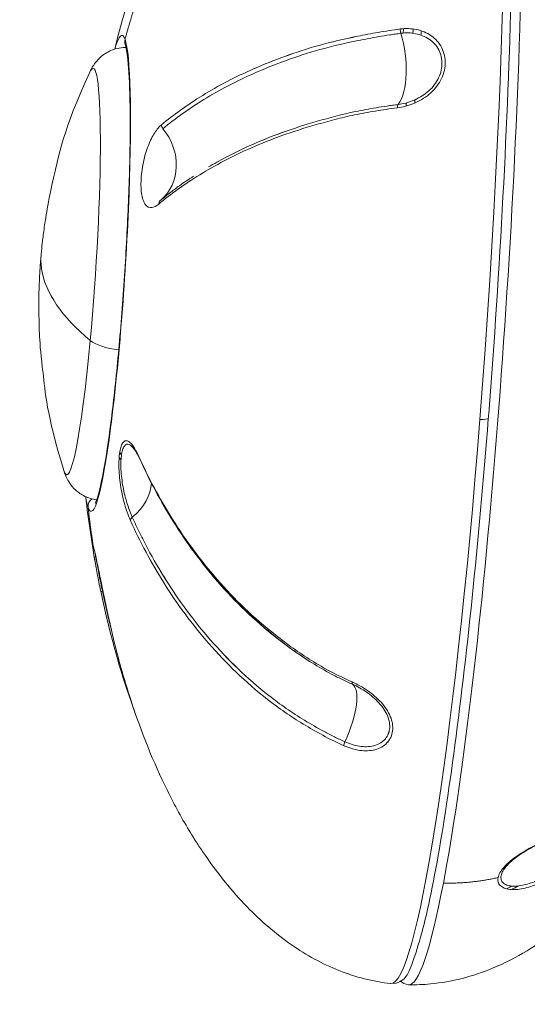
# Model space of a CAD drawing. Units: millimetres. Extents: x -1266 to 2110, y -2635 to 1910.
# Drawn here: x -228 to -199, y 54 to 108 of the extents above; entities that cross this region are included whole.
import ezdxf

# ---------------------------------------------------------------- set-up
doc = ezdxf.new("R2010")
doc.units = ezdxf.units.MM
doc.linetypes.add('HIDDEN', pattern=[0.375, 0.25, -0.125])
doc.layers.add('HAGS-DIM', color=7, linetype='HIDDEN')
doc.layers.add('HAGS-PLAN', color=2, linetype='Continuous')
doc.styles.add('HAGS-DIM', font='txt.shx', dxfattribs={"height": 200})
doc.dimstyles.new('HAGS-DIM2', dxfattribs={"dimtxt": 200, "dimasz": 250, "dimexe": 200, "dimexo": 500, "dimgap": 50, "dimtad": 0, "dimdec": 1, "dimlfac": 0.001, "dimzin": 0, "dimdsep": 46, "dimtxsty": 'HAGS-DIM', "dimblk1": 'CLOSED', "dimblk2": 'CLOSED', "dimsah": 1, "dimcen": 2.5, "dimse1": 1, "dimse2": 1, "dimclrd": 2, "dimclre": 2, "dimclrt": 7, "dimadec": 0, "dimazin": 0, "dimtfac": 1, "dimtdec": 4, "dimtix": 1, "dimtmove": 0, "dimatfit": 3, "dimldrblk": 'CLOSED', "dimfxl": 1, "dimtolj": 1, "dimtzin": 0, "dimarcsym": 0})

# ---------------------------------------------------------------- blocks, each defined once
blk = doc.blocks.new('_CLOSED')
at = {"color": 0, "linetype": 'ByBlock'}
for p, q in [((-1, 0.16667), (0, 0)), ((-1, 0.16667), (-1, -0.16667)), ((0, 0), (-1, -0.16667)), ((0, 0), (-1, 0))]:
    blk.add_line(p, q, dxfattribs=at)
blk = doc.blocks.new('*D1')
at = {"layer": 'Defpoints', "color": 0, "transparency": 16777216}
for p in [(232.17, 94.278), (-223.119, 82.05), (232.17, -1554.29)]:
    blk.add_point(p, dxfattribs=at)
at = {"layer": 'HAGS-DIM', "color": 2, "lineweight": -2, "transparency": 16777216}
for p, q in [((-473.119, -1554.29), (-723.119, -1554.29)), ((-223.119, -1554.29), (232.17, -1554.29)), ((482.17, -1554.29), (732.17, -1554.29))]:
    blk.add_line(p, q, dxfattribs=at)
at = {"layer": 'HAGS-DIM', "color": 2, "lineweight": -2, "transparency": 16777216, "xscale": 250, "yscale": 250, "zscale": 250}
blk.add_blockref('_CLOSED', (-223.119, -1554.29), dxfattribs=at)
at = {"layer": 'HAGS-DIM', "color": 2, "lineweight": -2, "transparency": 16777216, "xscale": 250, "yscale": 250, "zscale": 250, "rotation": 180}
blk.add_blockref('_CLOSED', (232.17, -1554.29), dxfattribs=at)
at = {"layer": 'HAGS-DIM', "color": 7, "transparency": 16777216, "insert": (965.503, -1554.29), "char_height": 200, "attachment_point": 5, "style": 'HAGS-DIM'}
blk.add_mtext('\\A1;0.4', dxfattribs=at)

msp = doc.modelspace()

# ---------------------------------------------------------------- linework, layer by layer
at = {"layer": 'HAGS-PLAN', "color": 2, "linetype": 'Continuous', "lineweight": 0}
for centre, major_axis, ratio, start_param, end_param in [((-204.544, 93.003), (-2.474, -38.108), 0.076992, 1.393822, 2.964618), ((-204.544, 93.003), (-2.474, -38.108), 0.076992, 1.393822, 2.964618), ((-203.557, 92.939), (-2.474, -38.108), 0.076992, 0.555242, 2.126038), ((-203.557, 92.939), (-2.474, -38.108), 0.076992, 0.555242, 2.126038), ((-222.725, 94.183), (0.855, 13.166), 0.076992, 6.106211, 6.630489), ((-222.725, 94.183), (0.855, 13.166), 0.076992, 6.106211, 6.630489), ((-207.467, 106.178), (-0.387, 2.975), 0.41798, 3.557618, 5.103007), ((-207.467, 106.178), (-0.387, 2.975), 0.41798, 3.557618, 5.103007), ((-206.364, 107.589), (0.038, -0.298), 0.417123, 4.276728, 5.104058), ((-204.544, 93.003), (-2.474, -38.108), 0.076992, 4.320953, 4.32787), ((-204.544, 93.003), (-2.474, -38.108), 0.076992, 4.320953, 4.32787), ((-204.05, 92.971), (-2.442, -37.609), 0.076992, 4.314965, 4.321788), ((-204.05, 92.971), (-2.442, -37.609), 0.076992, 4.314965, 4.321788), ((-203.557, 92.939), (-2.474, -38.108), 0.076992, 4.322512, 4.329209), ((-203.557, 92.939), (-2.474, -38.108), 0.076992, 4.322512, 4.329209), ((-222.725, 94.183), (0.855, 13.166), 0.076992, 2.964618, 6.106211), ((-222.725, 94.183), (0.855, 13.166), 0.076992, 2.964618, 6.106211), ((-221.223, 107.008), (0.471, 0.168), 0.981459, 2.537874, 3.141593), ((-221.223, 107.008), (0.471, 0.168), 0.981459, 2.537874, 3.141593), ((-222.46, 94.166), (-0.812, -12.509), 0.076992, 3.142519, 3.146083), ((-224.199, 94.279), (-0.73, -11.24), 0.076992, 1.229835, 3.341422), ((-224.199, 94.279), (-0.73, -11.24), 0.076992, 1.229835, 3.341422), ((-206.525, 103.257), (0.039, -0.297), 0.415922, 3.557159, 4.384489), ((-204.05, 92.971), (-2.442, -37.609), 0.076992, 4.430421, 4.435402), ((-204.05, 92.971), (-2.442, -37.609), 0.076992, 4.430421, 4.435402), ((-203.557, 92.939), (-2.474, -38.108), 0.076992, 4.428778, 4.433797), ((-203.557, 92.939), (-2.474, -38.108), 0.076992, 4.428778, 4.433797), ((-219.403, 102.35), (-0.192, 0.23), 0.880707, 0.740383, 1.557715), ((-221.664, 100.523), (1.924, -2.302), 0.880702, 0.006337, 1.556251), ((-219.565, 97.976), (-0.192, 0.23), 0.880328, 6.275042, 7.092374), ((-195.207, 92.373), (31.13, -2.877), 0.333401, 3.141593, 3.221083), ((-195.207, 92.373), (31.13, -2.877), 0.333401, 3.141593, 3.221083), ((-195.215, 92.421), (31.13, -2.877), 0.333401, 3.225614, 3.594355), ((-195.215, 92.421), (31.13, -2.877), 0.333401, 3.225614, 3.594355), ((-224.199, 94.279), (-0.73, -11.24), 0.076992, 6.083356, 7.51302), ((-224.199, 94.279), (-0.73, -11.24), 0.076992, 6.083356, 7.51302), ((-221.81, 90.593), (1.992, -0.184), 0.333401, 3.594355, 4.621099), ((-221.81, 90.593), (1.992, -0.184), 0.333401, 3.594355, 4.621099), ((-204.544, 93.003), (-2.474, -38.108), 0.076992, 6.279529, 7.677007), ((-204.544, 93.003), (-2.474, -38.108), 0.076992, 6.279529, 7.677007), ((-202.127, 86.197), (0.498, -0.039), 0.175529, 4.799402, 6.283185), ((-202.127, 86.197), (0.498, -0.039), 0.175529, 4.799402, 6.283185), ((-223.119, 82.05), (2.734, 1.235), 0.711897, 0.35759, 0.367453), ((-223.119, 82.05), (2.734, 1.235), 0.711897, 0.35759, 0.367453), ((-223.119, 82.05), (2.734, 1.235), 0.711897, 5.086231, 5.95072), ((-223.119, 82.05), (2.734, 1.235), 0.711897, 5.086231, 5.95072), ((-222.725, 94.183), (0.855, 13.166), 0.076992, 2.794289, 2.964618), ((-222.725, 94.183), (0.855, 13.166), 0.076992, 2.794289, 2.964618), ((-223.249, 81.295), (0.471, 0.168), 0.981459, 1.814879, 2.918596), ((-223.249, 81.295), (0.471, 0.168), 0.981459, 1.814879, 2.918596), ((-222.46, 94.166), (-0.812, -12.509), 0.076992, 6.278695, 6.282259), ((-221.12, 80.552), (-0.273, -0.124), 0.712098, 5.085488, 5.902821), ((-222.753, 76.661), (0.294, 0.061), 0.189378, 3.13276, 3.950093), ((-224.893, 75.757), (2.938, 0.606), 0.189912, 0.794165, 0.80861), ((-224.893, 75.757), (2.938, 0.606), 0.189912, 0.794165, 0.80861), ((-210.416, 68.743), (1.236, 2.734), 0.327396, 4.687774, 6.233162), ((-210.416, 68.743), (1.236, 2.734), 0.327396, 4.687774, 6.233162), ((-209.009, 71.724), (-0.124, -0.273), 0.325059, 5.405875, 6.233205), ((-204.05, 92.971), (-2.442, -37.609), 0.076992, 5.350256, 5.350261), ((-204.05, 92.971), (-2.442, -37.609), 0.076992, 5.350256, 5.350261), ((-209.465, 68.224), (-0.123, -0.274), 0.327337, 4.686916, 5.514246), ((-209.465, 68.224), (-0.123, -0.274), 0.327337, 4.686916, 5.514246), ((-204.05, 92.971), (-2.442, -37.609), 0.076992, 5.440453, 5.440455), ((-204.05, 92.971), (-2.442, -37.609), 0.076992, 5.440453, 5.440455), ((-204.544, 93.003), (-2.474, -38.108), 0.076992, 5.433086, 5.433094), ((-204.544, 93.003), (-2.474, -38.108), 0.076992, 5.433086, 5.433094), ((-203.557, 92.939), (-2.474, -38.108), 0.076992, 6.282511, 6.838427), ((-203.557, 92.939), (-2.474, -38.108), 0.076992, 6.282511, 6.838427)]:
    msp.add_ellipse(centre, major_axis=major_axis, ratio=ratio, start_param=start_param, end_param=end_param, dxfattribs=at)
for points, knots in [([(-222.271, 106.585), (-221.722, 108.789), (-221.056, 110.968), (-219.458, 115.225), (-218.521, 117.313), (-216.442, 121.08), (-215.326, 122.792), (-212.958, 125.702), (-211.737, 126.953), (-209.256, 128.894), (-208.02, 129.653), (-205.614, 130.648), (-204.449, 130.955), (-202.879, 131.103), (-202.479, 131.118), (-202.08, 131.111)], [0.321376, 0.321376, 0.321376, 0.321376, 7.139918, 7.139918, 13.984624, 13.984624, 20.094888, 20.094888, 25.316057, 25.316057, 29.648741, 29.648741, 33.250034, 33.250034, 34.471401, 34.471401, 34.471401, 34.471401]), ([(-202.067, 131.111), (-201.75, 131.087), (-201.537, 130.874), (-200.947, 129.971), (-200.77, 128.76), (-200.419, 124.978), (-200.314, 122.557), (-200.239, 116.808), (-200.267, 113.497), (-200.452, 106.297), (-200.608, 102.412), (-201.031, 94.454), (-201.298, 90.383), (-201.615, 86.335), (-201.622, 86.246), (-201.629, 86.158)], [0.005673, 0.005673, 0.005673, 0.005673, 0.107246, 0.107246, 0.456665, 0.456665, 0.783309, 0.783309, 1.104697, 1.104697, 1.425248, 1.425248, 1.745591, 1.745591, 1.75277, 1.75277, 1.75277, 1.75277]), ([(-201.072, 131.046), (-200.098, 130.936), (-199.133, 130.688), (-197.298, 129.959), (-196.416, 129.472), (-194.715, 128.29), (-193.894, 127.575), (-192.296, 125.927), (-191.529, 124.97), (-190.042, 122.818), (-189.338, 121.6), (-187.994, 118.905), (-187.375, 117.409), (-186.23, 114.148), (-185.728, 112.369), (-184.856, 108.553), (-184.509, 106.505), (-184.236, 104.23), (-184.211, 104.013), (-184.187, 103.795)], [0, 0, 0, 0, 2.997846, 2.997846, 6.028954, 6.028954, 9.304814, 9.304814, 12.990469, 12.990469, 17.214826, 17.214826, 22.071913, 22.071913, 27.612797, 27.612797, 33.832841, 33.832841, 34.490819, 34.490819, 34.490819, 34.490819]), ([(-219.682, 102.406), (-219.348, 102.684), (-218.994, 102.957), (-218.239, 103.498), (-217.838, 103.765), (-216.562, 104.552), (-215.621, 105.045), (-214.035, 105.738), (-213.476, 105.963), (-212.288, 106.397), (-211.656, 106.605), (-210.309, 106.982), (-209.604, 107.145), (-208.487, 107.371), (-208.104, 107.444), (-207.316, 107.582), (-206.911, 107.647), (-206.493, 107.7)], [0, 0, 0, 0, 0.00274936, 0.00274936, 0.00549872, 0.00549872, 0.01099743, 0.01099743, 0.01374679, 0.01374679, 0.01649615, 0.01649615, 0.01924551, 0.01924551, 0.02062019, 0.02062019, 0.02199487, 0.02199487, 0.02199487, 0.02199487]), ([(-206.464, 107.461), (-206.567, 107.448), (-206.672, 107.434), (-206.877, 107.405), (-206.979, 107.389), (-207.283, 107.343), (-207.482, 107.31), (-208.071, 107.208), (-208.453, 107.135), (-209.566, 106.909), (-210.268, 106.745), (-211.61, 106.368), (-212.239, 106.161), (-213.424, 105.73), (-213.981, 105.506), (-215.561, 104.815), (-216.499, 104.322), (-217.771, 103.539), (-218.17, 103.272), (-218.923, 102.733), (-219.276, 102.461), (-219.609, 102.183)], [-0.00000006, -0.00000006, -0.00000006, -0.00000006, 0.0003417, 0.0003417, 0.00068346, 0.00068346, 0.00136698, 0.00136698, 0.00273403, 0.00273403, 0.00546812, 0.00546812, 0.0082022, 0.0082022, 0.01093629, 0.01093629, 0.01640447, 0.01640447, 0.01913855, 0.01913855, 0.02187264, 0.02187264, 0.02187264, 0.02187264]), ([(-206.493, 107.7), (-206.19, 107.739), (-205.892, 107.731), (-205.307, 107.611), (-205.031, 107.499), (-204.665, 107.242), (-204.555, 107.144), (-204.361, 106.924), (-204.275, 106.799), (-204.139, 106.531), (-204.088, 106.389), (-204.022, 106.09), (-204.007, 105.933), (-204.018, 105.62), (-204.042, 105.461), (-204.129, 105.15), (-204.19, 105), (-204.346, 104.709), (-204.441, 104.57), (-204.653, 104.315), (-204.773, 104.195), (-205.157, 103.874), (-205.448, 103.705), (-206.043, 103.458), (-206.351, 103.377), (-206.654, 103.338)], [0, 0, 0, 0, 0.000994113, 0.000994113, 0.001988227, 0.001988227, 0.002485283, 0.002485283, 0.00298234, 0.00298234, 0.003479397, 0.003479397, 0.003976454, 0.003976454, 0.00447351, 0.00447351, 0.004970567, 0.004970567, 0.005467624, 0.005467624, 0.00596468, 0.00596468, 0.006958794, 0.006958794, 0.007952907, 0.007952907, 0.007952907, 0.007952907]), ([(-206.61, 103.523), (-206.334, 103.559), (-206.053, 103.632), (-205.51, 103.854), (-205.244, 104.005), (-204.892, 104.296), (-204.782, 104.405), (-204.586, 104.637), (-204.499, 104.763), (-204.355, 105.03), (-204.299, 105.167), (-204.219, 105.451), (-204.196, 105.597), (-204.186, 105.882), (-204.2, 106.026), (-204.261, 106.298), (-204.308, 106.427), (-204.434, 106.67), (-204.513, 106.782), (-204.693, 106.98), (-204.794, 107.067), (-205.13, 107.294), (-205.383, 107.39), (-205.916, 107.491), (-206.188, 107.496), (-206.464, 107.461)], [0, 0, 0, 0, 0.000918344, 0.000918344, 0.001836689, 0.001836689, 0.002295861, 0.002295861, 0.002755033, 0.002755033, 0.003214205, 0.003214205, 0.003673377, 0.003673377, 0.004132549, 0.004132549, 0.004591722, 0.004591722, 0.005050894, 0.005050894, 0.005510066, 0.005510066, 0.00642841, 0.00642841, 0.007346754, 0.007346754, 0.007346754, 0.007346754]), ([(-223.361, 81.462), (-223.361, 81.462), (-223.361, 81.463), (-223.348, 81.483), (-223.298, 81.582), (-223.156, 82.001), (-223.047, 82.441), (-222.804, 83.686), (-222.668, 84.546), (-222.398, 86.573), (-222.265, 87.747), (-222.017, 90.279), (-221.902, 91.638), (-221.705, 94.397), (-221.622, 95.797), (-221.497, 98.496), (-221.454, 99.794), (-221.413, 102.151), (-221.415, 103.211), (-221.462, 104.977), (-221.507, 105.688), (-221.608, 106.508), (-221.66, 106.745), (-221.694, 106.841)], [3.258036, 3.258036, 3.258036, 3.258036, 3.272692, 3.272692, 3.416289, 3.416289, 3.678107, 3.678107, 3.987163, 3.987163, 4.304069, 4.304069, 4.62269, 4.62269, 4.941738, 4.941738, 5.26067, 5.26067, 5.578753, 5.578753, 5.893409, 5.893409, 6.101212, 6.101212, 6.101212, 6.101212]), ([(-221.694, 106.841), (-221.7, 106.857), (-221.705, 106.869), (-221.71, 106.879), (-221.711, 106.881), (-221.711, 106.881)], [6.10121157, 6.10121157, 6.10121157, 6.10121157, 6.13647168, 6.13647168, 6.15674344, 6.15674344, 6.15674344, 6.15674344]), ([(-214.558, 105.51), (-214.03, 105.74), (-213.474, 105.964), (-212.288, 106.397), (-211.656, 106.605), (-210.311, 106.982), (-209.609, 107.144), (-208.866, 107.294)], [0.011007633, 0.011007633, 0.011007633, 0.011007633, 0.013746793, 0.013746793, 0.016496151, 0.016496151, 0.019236514, 0.019236514, 0.019236514, 0.019236514]), ([(-223.655, 105.307), (-223.625, 105.374), (-223.59, 105.444), (-223.504, 105.598), (-223.454, 105.682), (-223.316, 105.871), (-223.23, 105.978), (-222.978, 106.216), (-222.81, 106.351), (-222.364, 106.567), (-222.103, 106.649), (-221.761, 106.674), (-221.707, 106.675), (-221.652, 106.675)], [6.0883552, 6.0883552, 6.0883552, 6.0883552, 6.1274229, 6.1274229, 6.1664907, 6.1664907, 6.2055584, 6.2055584, 6.2446262, 6.2446262, 6.2775608, 6.2775608, 6.2836939, 6.2836939, 6.2836939, 6.2836939]), ([(-210.939, 106.556), (-211.61, 106.368), (-212.239, 106.161), (-213.424, 105.73), (-213.981, 105.506), (-215.561, 104.815), (-216.499, 104.322), (-217.771, 103.539), (-218.17, 103.272), (-218.547, 103.003)], [0.00546812, 0.00546812, 0.00546812, 0.00546812, 0.0082022, 0.0082022, 0.01093629, 0.01093629, 0.01640447, 0.01640447, 0.01913855, 0.01913855, 0.01913855, 0.01913855]), ([(-226.337, 95.25), (-226.321, 95.43), (-226.301, 95.624), (-226.252, 96.065), (-226.222, 96.312), (-226.139, 96.916), (-226.087, 97.271), (-225.916, 98.24), (-225.809, 98.833), (-225.318, 100.824), (-225.177, 101.973), (-223.655, 105.307)], [5.05835, 5.05835, 5.05835, 5.05835, 5.264351, 5.264351, 5.470352, 5.470352, 5.676353, 5.676353, 5.882354, 5.882354, 6.088355, 6.088355, 6.088355, 6.088355]), ([(-211.081, 102.594), (-211.081, 102.594), (-211.081, 102.594), (-210.41, 102.788), (-209.707, 102.974), (-208.595, 103.211), (-208.214, 103.283), (-207.626, 103.379), (-207.427, 103.409), (-207.124, 103.453), (-207.022, 103.467), (-206.818, 103.495), (-206.713, 103.509), (-206.61, 103.523)], [0.016417726, 0.016417726, 0.016417726, 0.016417726, 0.016418735, 0.016418735, 0.019155201, 0.019155201, 0.020523434, 0.020523434, 0.021207551, 0.021207551, 0.021549609, 0.021549609, 0.021891667, 0.021891667, 0.021891667, 0.021891667]), ([(-206.654, 103.338), (-207.072, 103.283), (-207.476, 103.226), (-208.262, 103.098), (-208.644, 103.027), (-209.389, 102.869), (-209.751, 102.782), (-210.459, 102.599), (-210.804, 102.505), (-211.813, 102.214), (-212.442, 102.014), (-213.63, 101.59), (-214.19, 101.366), (-215.251, 100.896), (-215.752, 100.651), (-216.705, 100.15), (-217.155, 99.894), (-218.004, 99.373), (-218.403, 99.108), (-219.157, 98.567), (-219.511, 98.291), (-219.845, 98.012)], [0, 0, 0, 0, 0.00136951, 0.00136951, 0.00273901, 0.00273901, 0.00410852, 0.00410852, 0.00547802, 0.00547802, 0.00821703, 0.00821703, 0.01095604, 0.01095604, 0.01369506, 0.01369506, 0.01643407, 0.01643407, 0.01917308, 0.01917308, 0.02191209, 0.02191209, 0.02191209, 0.02191209]), ([(-206.654, 103.338), (-207.072, 103.283), (-207.476, 103.226), (-208.262, 103.098), (-208.644, 103.027), (-209.389, 102.869), (-209.751, 102.782), (-210.459, 102.599), (-210.804, 102.505), (-211.813, 102.214), (-212.442, 102.014), (-213.63, 101.59), (-214.19, 101.366), (-215.251, 100.896), (-215.752, 100.651), (-216.705, 100.15), (-217.155, 99.894), (-218.004, 99.373), (-218.403, 99.108), (-219.157, 98.567), (-219.511, 98.291), (-219.845, 98.012)], [0, 0, 0, 0, 0.00136951, 0.00136951, 0.00273901, 0.00273901, 0.00410852, 0.00410852, 0.00547802, 0.00547802, 0.00821703, 0.00821703, 0.01095604, 0.01095604, 0.01369506, 0.01369506, 0.01643407, 0.01643407, 0.01917308, 0.01917308, 0.02191209, 0.02191209, 0.02191209, 0.02191209]), ([(-216.151, 100.59), (-215.677, 100.84), (-215.177, 101.084), (-214.121, 101.552), (-213.563, 101.777), (-212.378, 102.2), (-211.751, 102.401), (-210.41, 102.788), (-209.707, 102.974), (-208.966, 103.132)], [0.00820934, 0.00820934, 0.00820934, 0.00820934, 0.0109458, 0.0109458, 0.01368227, 0.01368227, 0.01641874, 0.01641874, 0.0191552, 0.0191552, 0.0191552, 0.0191552]), ([(-219.845, 98.012), (-219.974, 97.904), (-220.097, 97.839), (-220.272, 97.813), (-220.33, 97.817), (-220.437, 97.853), (-220.488, 97.885), (-220.583, 97.983), (-220.626, 98.048), (-220.701, 98.211), (-220.734, 98.31), (-220.785, 98.541), (-220.803, 98.671), (-220.824, 98.96), (-220.826, 99.119), (-220.814, 99.449), (-220.8, 99.624), (-220.756, 99.972), (-220.727, 100.148), (-220.619, 100.661), (-220.523, 100.981), (-220.361, 101.396), (-220.303, 101.525), (-220.185, 101.758), (-220.125, 101.863), (-220.002, 102.053), (-219.938, 102.139), (-219.811, 102.288), (-219.747, 102.352), (-219.682, 102.406)], [0, 0, 0, 0, 0.00104766, 0.00104766, 0.00157149, 0.00157149, 0.00209532, 0.00209532, 0.00261915, 0.00261915, 0.003142979, 0.003142979, 0.003666809, 0.003666809, 0.004190639, 0.004190639, 0.004714469, 0.004714469, 0.005238299, 0.005238299, 0.006285959, 0.006285959, 0.006809789, 0.006809789, 0.007333619, 0.007333619, 0.007857449, 0.007857449, 0.008381278, 0.008381278, 0.008381278, 0.008381278]), ([(-217.095, 100.066), (-216.793, 100.243), (-216.478, 100.418), (-215.677, 100.84), (-215.177, 101.084), (-214.122, 101.552), (-213.567, 101.775), (-212.976, 101.986)], [0.006325034, 0.006325034, 0.006325034, 0.006325034, 0.008209338, 0.008209338, 0.010945804, 0.010945804, 0.013673156, 0.013673156, 0.013673156, 0.013673156]), ([(-219.756, 98.207), (-219.59, 98.346), (-219.418, 98.485), (-219.065, 98.759), (-218.883, 98.896), (-218.446, 99.209), (-218.188, 99.385), (-217.919, 99.559)], [-0.00000006, -0.00000006, -0.00000006, -0.00000006, 0.001368173, 0.001368173, 0.002736406, 0.002736406, 0.004547881, 0.004547881, 0.004547881, 0.004547881]), ([(-219.756, 98.207), (-219.59, 98.346), (-219.418, 98.485), (-219.065, 98.759), (-218.883, 98.896), (-218.695, 99.031)], [-0.00000006, -0.00000006, -0.00000006, -0.00000006, 0.001368173, 0.001368173, 0.002736406, 0.002736406, 0.002736406, 0.002736406]), ([(-225.086, 83.274), (-226.066, 86.46), (-226.112, 87.657), (-226.461, 90.509), (-226.447, 91.184), (-226.472, 92.4), (-226.466, 92.799), (-226.45, 93.496), (-226.438, 93.781), (-226.41, 94.328), (-226.393, 94.585), (-226.361, 94.986), (-226.35, 95.114), (-226.337, 95.25)], [3.346421, 3.346421, 3.346421, 3.346421, 3.533854, 3.533854, 3.87624, 3.87624, 4.218625, 4.218625, 4.561011, 4.561011, 4.903396, 4.903396, 5.05835, 5.05835, 5.05835, 5.05835]), ([(-201.629, 86.158), (-201.9, 82.719), (-202.202, 79.368), (-202.847, 73.102), (-203.19, 70.186), (-203.888, 65.01), (-204.245, 62.752), (-204.946, 59.058), (-205.288, 57.627), (-205.959, 55.651), (-206.145, 54.846), (-207.016, 54.895)], [1.75277, 1.75277, 1.75277, 1.75277, 2.0314, 2.0314, 2.310029, 2.310029, 2.588659, 2.588659, 2.867288, 2.867288, 3.145918, 3.145918, 3.145918, 3.145918]), ([(-221.407, 80.51), (-221.509, 80.736), (-221.604, 80.991), (-221.733, 81.421), (-221.774, 81.574), (-221.848, 81.888), (-221.882, 82.051), (-221.942, 82.389), (-221.968, 82.564), (-222.009, 82.912), (-222.024, 83.089), (-222.042, 83.435), (-222.045, 83.602), (-222.037, 83.921), (-222.026, 84.072), (-221.991, 84.339), (-221.967, 84.459), (-221.909, 84.657), (-221.874, 84.737), (-221.757, 84.914), (-221.663, 84.947), (-221.514, 84.894), (-221.463, 84.859), (-221.36, 84.762), (-221.308, 84.7), (-221.204, 84.553), (-221.151, 84.468), (-221.047, 84.278), (-220.995, 84.173), (-220.944, 84.06)], [0, 0, 0, 0, 0.00104766, 0.00104766, 0.00157149, 0.00157149, 0.00209532, 0.00209532, 0.00261915, 0.00261915, 0.003142979, 0.003142979, 0.003666809, 0.003666809, 0.004190639, 0.004190639, 0.004714469, 0.004714469, 0.005238299, 0.005238299, 0.006285959, 0.006285959, 0.006809789, 0.006809789, 0.007333619, 0.007333619, 0.007857449, 0.007857449, 0.008381278, 0.008381278, 0.008381278, 0.008381278]), ([(-220.883, 83.901), (-220.978, 84.111), (-221.077, 84.292), (-221.226, 84.502), (-221.276, 84.562), (-221.375, 84.658), (-221.425, 84.694), (-221.57, 84.755), (-221.662, 84.734), (-221.776, 84.579), (-221.81, 84.508), (-221.867, 84.328), (-221.89, 84.217), (-221.922, 83.97), (-221.931, 83.829), (-221.936, 83.533), (-221.931, 83.378), (-221.899, 82.896), (-221.853, 82.565), (-221.761, 82.101), (-221.726, 81.952), (-221.652, 81.665), (-221.612, 81.525), (-221.487, 81.132), (-221.397, 80.898), (-221.302, 80.689)], [0, 0, 0, 0, 0.000980475, 0.000980475, 0.001470713, 0.001470713, 0.001960951, 0.001960951, 0.002941426, 0.002941426, 0.003431664, 0.003431664, 0.003921901, 0.003921901, 0.004412139, 0.004412139, 0.004902377, 0.004902377, 0.005882852, 0.005882852, 0.00637309, 0.00637309, 0.006863327, 0.006863327, 0.007843803, 0.007843803, 0.007843803, 0.007843803]), ([(-221.103, 84.379), (-221.105, 84.382), (-221.108, 84.385), (-221.181, 84.465), (-221.252, 84.539), (-221.324, 84.609)], [0.55855641, 0.55855641, 0.55855641, 0.55855641, 0.56138381, 0.56138381, 0.62804381, 0.62804381, 0.62804381, 0.62804381]), ([(-222.03, 83.983), (-222.02, 83.971), (-222.01, 83.959), (-221.975, 83.92), (-221.951, 83.892), (-221.927, 83.864)], [0.0053919598, 0.0053919598, 0.0053919598, 0.0053919598, 0.005498717, 0.005498717, 0.0057478131, 0.0057478131, 0.0057478131, 0.0057478131]), ([(-221.898, 84.15), (-221.902, 84.155), (-221.906, 84.16), (-221.941, 84.2), (-221.97, 84.234), (-222, 84.269)], [0.0163605853, 0.0163605853, 0.0163605853, 0.0163605853, 0.0164044655, 0.0164044655, 0.0167148923, 0.0167148923, 0.0167148923, 0.0167148923]), ([(-220.944, 84.06), (-220.678, 83.472), (-220.391, 82.887), (-219.771, 81.726), (-219.437, 81.15), (-218.357, 79.435), (-217.544, 78.319), (-216.139, 76.703), (-215.64, 76.176), (-214.566, 75.15), (-213.99, 74.649), (-212.75, 73.671), (-212.096, 73.199), (-211.048, 72.548), (-210.688, 72.341), (-209.941, 71.947), (-209.556, 71.76), (-209.156, 71.58)], [0, 0, 0, 0, 0.00274936, 0.00274936, 0.00549872, 0.00549872, 0.01099743, 0.01099743, 0.01374679, 0.01374679, 0.01649615, 0.01649615, 0.01924551, 0.01924551, 0.02062019, 0.02062019, 0.02199487, 0.02199487, 0.02199487, 0.02199487]), ([(-209.137, 71.453), (-209.235, 71.497), (-209.335, 71.543), (-209.531, 71.635), (-209.628, 71.681), (-209.917, 71.822), (-210.106, 71.918), (-210.664, 72.213), (-211.024, 72.42), (-212.068, 73.069), (-212.718, 73.54), (-213.954, 74.515), (-214.528, 75.015), (-215.598, 76.039), (-216.096, 76.565), (-217.494, 78.176), (-218.305, 79.29), (-219.381, 81), (-219.714, 81.574), (-220.333, 82.732), (-220.618, 83.315), (-220.883, 83.901)], [-0.00000006, -0.00000006, -0.00000006, -0.00000006, 0.0003417, 0.0003417, 0.00068346, 0.00068346, 0.00136698, 0.00136698, 0.00273403, 0.00273403, 0.00546812, 0.00546812, 0.0082022, 0.0082022, 0.01093629, 0.01093629, 0.01640447, 0.01640447, 0.01913855, 0.01913855, 0.02187264, 0.02187264, 0.02187264, 0.02187264]), ([(-223.277, 81.658), (-223.511, 81.687), (-223.733, 81.758), (-224.128, 81.947), (-224.291, 82.068), (-224.576, 82.326), (-224.68, 82.46), (-224.841, 82.697), (-224.896, 82.801), (-224.984, 82.987), (-225.016, 83.069), (-225.059, 83.19), (-225.073, 83.233), (-225.086, 83.274)], [3.1510827, 3.1510827, 3.1510827, 3.1510827, 3.1776269, 3.1776269, 3.2076202, 3.2076202, 3.2452933, 3.2452933, 3.2843611, 3.2843611, 3.3234288, 3.3234288, 3.3464214, 3.3464214, 3.3464214, 3.3464214]), ([(-221.302, 80.689), (-221.17, 80.397), (-221.032, 80.105), (-220.746, 79.524), (-220.597, 79.235), (-220.134, 78.369), (-219.802, 77.794), (-219.086, 76.656), (-218.702, 76.09), (-217.88, 74.978), (-217.442, 74.432), (-216.508, 73.363), (-216.011, 72.839), (-215.478, 72.326)], [-0.00000006, -0.00000006, -0.00000006, -0.00000006, 0.00136817, 0.00136817, 0.00273641, 0.00273641, 0.00547287, 0.00547287, 0.00820934, 0.00820934, 0.0109458, 0.0109458, 0.01367316, 0.01367316, 0.01367316, 0.01367316]), ([(-209.616, 68.055), (-210.014, 68.234), (-210.399, 68.427), (-211.143, 68.828), (-211.503, 69.036), (-212.202, 69.463), (-212.541, 69.682), (-213.199, 70.135), (-213.518, 70.37), (-214.448, 71.096), (-215.021, 71.6), (-216.094, 72.634), (-216.594, 73.161), (-217.534, 74.235), (-217.973, 74.782), (-218.798, 75.897), (-219.184, 76.464), (-219.902, 77.607), (-220.235, 78.183), (-220.854, 79.341), (-221.141, 79.923), (-221.407, 80.51)], [0, 0, 0, 0, 0.00136951, 0.00136951, 0.00273901, 0.00273901, 0.00410852, 0.00410852, 0.00547802, 0.00547802, 0.00821703, 0.00821703, 0.01095604, 0.01095604, 0.01369506, 0.01369506, 0.01643407, 0.01643407, 0.01917308, 0.01917308, 0.02191209, 0.02191209, 0.02191209, 0.02191209]), ([(-209.616, 68.055), (-210.014, 68.234), (-210.399, 68.427), (-211.143, 68.828), (-211.503, 69.036), (-212.202, 69.463), (-212.541, 69.682), (-213.199, 70.135), (-213.518, 70.37), (-214.448, 71.096), (-215.021, 71.6), (-216.094, 72.634), (-216.594, 73.161), (-217.534, 74.235), (-217.973, 74.782), (-218.798, 75.897), (-219.184, 76.464), (-219.902, 77.607), (-220.235, 78.183), (-220.854, 79.341), (-221.141, 79.923), (-221.407, 80.51)], [0, 0, 0, 0, 0.00136951, 0.00136951, 0.00273901, 0.00273901, 0.00410852, 0.00410852, 0.00547802, 0.00547802, 0.00821703, 0.00821703, 0.01095604, 0.01095604, 0.01369506, 0.01369506, 0.01643407, 0.01643407, 0.01917308, 0.01917308, 0.02191209, 0.02191209, 0.02191209, 0.02191209]), ([(-185.753, 79.669), (-186.317, 77.358), (-187.007, 75.074), (-188.643, 70.717), (-189.58, 68.629), (-191.659, 64.862), (-192.775, 63.15), (-195.143, 60.24), (-196.364, 58.989), (-198.844, 57.048), (-200.081, 56.288), (-202.486, 55.293), (-203.652, 54.987), (-205.222, 54.839), (-205.622, 54.823), (-206.021, 54.83)], [0, 0, 0, 0, 7.139995, 7.139995, 13.984696, 13.984696, 20.094951, 20.094951, 25.316111, 25.316111, 29.648784, 29.648784, 33.250071, 33.250071, 34.471401, 34.471401, 34.471401, 34.471401]), ([(-223.047, 76.601), (-223.118, 76.942), (-223.182, 77.268), (-223.27, 77.734), (-223.298, 77.886), (-223.348, 78.17), (-223.371, 78.303), (-223.411, 78.548), (-223.429, 78.66), (-223.456, 78.849), (-223.466, 78.929), (-223.478, 79.046), (-223.48, 79.084), (-223.475, 79.114), (-223.468, 79.106), (-223.456, 79.074)], [0, 0, 0, 0, 0.001049407, 0.001049407, 0.001574111, 0.001574111, 0.002098815, 0.002098815, 0.002623519, 0.002623519, 0.003148222, 0.003148222, 0.003672926, 0.003672926, 0.00419763, 0.00419763, 0.00419763, 0.00419763]), ([(-223.456, 79.074), (-223.445, 79.042), (-223.429, 78.986), (-223.391, 78.834), (-223.368, 78.737), (-223.291, 78.395), (-223.23, 78.104), (-223.131, 77.63), (-223.097, 77.464), (-223.028, 77.129), (-222.994, 76.959), (-222.924, 76.617), (-222.888, 76.443), (-222.818, 76.098), (-222.782, 75.927), (-222.747, 75.757)], [0.00419763, 0.00419763, 0.00419763, 0.00419763, 0.004720586, 0.004720586, 0.005243542, 0.005243542, 0.006289454, 0.006289454, 0.00681241, 0.00681241, 0.007335366, 0.007335366, 0.007858322, 0.007858322, 0.008381278, 0.008381278, 0.008381278, 0.008381278]), ([(-223.358, 78.692), (-223.341, 78.581), (-223.316, 78.439), (-223.264, 78.161), (-223.241, 78.036), (-223.189, 77.77), (-223.161, 77.629), (-223.075, 77.196), (-223.013, 76.894), (-222.948, 76.579)], [0.0051968, 0.0051968, 0.0051968, 0.0051968, 0.005882852, 0.005882852, 0.00637309, 0.00637309, 0.006863327, 0.006863327, 0.007843803, 0.007843803, 0.007843803, 0.007843803]), ([(-219.837, 77.869), (-219.709, 77.654), (-219.578, 77.439), (-219.086, 76.656), (-218.702, 76.09), (-217.88, 74.978), (-217.442, 74.432), (-216.506, 73.361), (-216.008, 72.835), (-214.938, 71.806), (-214.366, 71.304), (-213.132, 70.339), (-212.478, 69.886), (-211.782, 69.46)], [0.00444416, 0.00444416, 0.00444416, 0.00444416, 0.00547287, 0.00547287, 0.00820934, 0.00820934, 0.0109458, 0.0109458, 0.01368227, 0.01368227, 0.01641874, 0.01641874, 0.0191552, 0.0191552, 0.0191552, 0.0191552]), ([(-216.938, 77.629), (-216.277, 76.802), (-215.544, 75.995), (-213.759, 74.333), (-212.696, 73.475), (-211.5, 72.717)], [9.533377, 9.533377, 9.533377, 9.533377, 13.867619, 13.867619, 18.811654, 18.811654, 18.811654, 18.811654]), ([(-221.161, 69.915), (-221.315, 70.334), (-221.463, 70.756), (-222.193, 72.953), (-222.668, 74.769), (-223.047, 76.601)], [14.85486, 14.85486, 14.85486, 14.85486, 16.217675, 16.217675, 21.932073, 21.932073, 21.932073, 21.932073]), ([(-222.948, 76.579), (-222.857, 76.141), (-222.761, 75.701), (-222.588, 74.963), (-222.515, 74.663), (-222.439, 74.363)], [-0.00000006, -0.00000006, -0.00000006, -0.00000006, 0.001368173, 0.001368173, 0.002312932, 0.002312932, 0.002312932, 0.002312932]), ([(-222.747, 75.757), (-222.565, 74.875), (-222.36, 73.999), (-221.903, 72.259), (-221.65, 71.394), (-220.811, 68.826), (-220.152, 67.165), (-218.969, 64.768), (-218.542, 63.985), (-217.943, 63.005), (-217.808, 62.79), (-217.669, 62.577)], [0, 0, 0, 0, 0.00274936, 0.00274936, 0.00549872, 0.00549872, 0.01099743, 0.01099743, 0.01374679, 0.01374679, 0.01452502, 0.01452502, 0.01452502, 0.01452502]), ([(-209.156, 71.58), (-208.867, 71.449), (-208.584, 71.292), (-208.035, 70.913), (-207.778, 70.698), (-207.446, 70.332), (-207.347, 70.207), (-207.175, 69.947), (-207.101, 69.811), (-206.988, 69.538), (-206.949, 69.402), (-206.906, 69.132), (-206.903, 68.998), (-206.935, 68.745), (-206.97, 68.623), (-207.075, 68.4), (-207.145, 68.299), (-207.315, 68.12), (-207.416, 68.043), (-207.638, 67.917), (-207.762, 67.868), (-208.153, 67.766), (-208.443, 67.756), (-209.027, 67.836), (-209.326, 67.925), (-209.616, 68.055)], [0, 0, 0, 0, 0.000994113, 0.000994113, 0.001988227, 0.001988227, 0.002485283, 0.002485283, 0.00298234, 0.00298234, 0.003479397, 0.003479397, 0.003976454, 0.003976454, 0.00447351, 0.00447351, 0.004970567, 0.004970567, 0.005467624, 0.005467624, 0.00596468, 0.00596468, 0.006958794, 0.006958794, 0.007952907, 0.007952907, 0.007952907, 0.007952907]), ([(-209.552, 68.271), (-209.287, 68.152), (-209.015, 68.068), (-208.483, 67.985), (-208.218, 67.987), (-207.861, 68.072), (-207.747, 68.114), (-207.544, 68.223), (-207.451, 68.292), (-207.294, 68.452), (-207.23, 68.543), (-207.134, 68.746), (-207.101, 68.857), (-207.072, 69.088), (-207.075, 69.211), (-207.115, 69.459), (-207.151, 69.583), (-207.256, 69.834), (-207.324, 69.959), (-207.482, 70.197), (-207.573, 70.313), (-207.88, 70.648), (-208.114, 70.845), (-208.615, 71.189), (-208.873, 71.333), (-209.137, 71.453)], [0, 0, 0, 0, 0.000918344, 0.000918344, 0.001836689, 0.001836689, 0.002295861, 0.002295861, 0.002755033, 0.002755033, 0.003214205, 0.003214205, 0.003673377, 0.003673377, 0.004132549, 0.004132549, 0.004591722, 0.004591722, 0.005050894, 0.005050894, 0.005510066, 0.005510066, 0.00642841, 0.00642841, 0.007346754, 0.007346754, 0.007346754, 0.007346754]), ([(-209.156, 71.58), (-208.867, 71.449), (-208.584, 71.292), (-208.035, 70.913), (-207.778, 70.698), (-207.446, 70.332), (-207.347, 70.207), (-207.175, 69.947), (-207.101, 69.811), (-206.988, 69.538), (-206.949, 69.402), (-206.906, 69.132), (-206.903, 68.998), (-206.935, 68.746), (-206.97, 68.624), (-207.022, 68.513)], [0, 0, 0, 0, 0.000994113, 0.000994113, 0.001988227, 0.001988227, 0.002485283, 0.002485283, 0.00298234, 0.00298234, 0.003479397, 0.003479397, 0.003976454, 0.003976454, 0.004471144, 0.004471144, 0.004471144, 0.004471144]), ([(-207.198, 69.694), (-207.2, 69.699), (-207.202, 69.704), (-207.256, 69.834), (-207.324, 69.959), (-207.482, 70.197), (-207.573, 70.313), (-207.88, 70.648), (-208.114, 70.845), (-208.615, 71.189), (-208.873, 71.333), (-209.137, 71.453)], [0.004573765, 0.004573765, 0.004573765, 0.004573765, 0.004591722, 0.004591722, 0.005050894, 0.005050894, 0.005510066, 0.005510066, 0.00642841, 0.00642841, 0.007346754, 0.007346754, 0.007346754, 0.007346754]), ([(-213.75, 70.822), (-213.749, 70.822), (-213.749, 70.821), (-213.132, 70.339), (-212.478, 69.886), (-211.434, 69.247), (-211.075, 69.04), (-210.518, 68.741), (-210.329, 68.643), (-210.042, 68.5), (-209.945, 68.453), (-209.749, 68.361), (-209.65, 68.315), (-209.552, 68.271)], [0.016417726, 0.016417726, 0.016417726, 0.016417726, 0.016418735, 0.016418735, 0.019155201, 0.019155201, 0.020523434, 0.020523434, 0.021207551, 0.021207551, 0.021549609, 0.021549609, 0.021891667, 0.021891667, 0.021891667, 0.021891667]), ([(-207.088, 68.392), (-207.129, 68.327), (-207.176, 68.266), (-207.315, 68.12), (-207.416, 68.043), (-207.638, 67.917), (-207.762, 67.868), (-208.153, 67.766), (-208.443, 67.756), (-209.027, 67.836), (-209.326, 67.925), (-209.616, 68.055)], [0.004658275, 0.004658275, 0.004658275, 0.004658275, 0.004970567, 0.004970567, 0.005467624, 0.005467624, 0.00596468, 0.00596468, 0.006958794, 0.006958794, 0.007952907, 0.007952907, 0.007952907, 0.007952907]), ([(-209.552, 68.271), (-209.287, 68.152), (-209.015, 68.068), (-208.483, 67.985), (-208.218, 67.987), (-207.861, 68.072), (-207.747, 68.114), (-207.544, 68.223), (-207.451, 68.292), (-207.37, 68.375), (-207.367, 68.378), (-207.364, 68.381)], [0, 0, 0, 0, 0.000918344, 0.000918344, 0.001836689, 0.001836689, 0.002295861, 0.002295861, 0.002755033, 0.002755033, 0.002772503, 0.002772503, 0.002772503, 0.002772503]), ([(-201.091, 60.758), (-201.074, 60.845), (-201.039, 60.938), (-200.933, 61.127), (-200.863, 61.224), (-200.692, 61.42), (-200.592, 61.519), (-200.37, 61.711), (-200.246, 61.808), (-199.856, 62.086), (-199.566, 62.26), (-198.983, 62.578), (-198.686, 62.724), (-198.397, 62.852)], [0.003983606, 0.003983606, 0.003983606, 0.003983606, 0.004479769, 0.004479769, 0.004975931, 0.004975931, 0.005472094, 0.005472094, 0.005968257, 0.005968257, 0.006960582, 0.006960582, 0.007952907, 0.007952907, 0.007952907, 0.007952907]), ([(-198.461, 62.799), (-198.725, 62.681), (-198.997, 62.548), (-199.529, 62.254), (-199.793, 62.092), (-200.15, 61.834), (-200.263, 61.744), (-200.467, 61.565), (-200.559, 61.474), (-200.717, 61.292), (-200.78, 61.203), (-200.877, 61.028), (-200.909, 60.942), (-200.938, 60.784), (-200.936, 60.709), (-200.896, 60.576), (-200.86, 60.517), (-200.755, 60.417), (-200.687, 60.376), (-200.529, 60.317), (-200.439, 60.297), (-200.133, 60.269), (-199.899, 60.292), (-199.399, 60.408), (-199.141, 60.497), (-198.878, 60.614)], [0, 0, 0, 0, 0.000918344, 0.000918344, 0.001836689, 0.001836689, 0.002295861, 0.002295861, 0.002755033, 0.002755033, 0.003214205, 0.003214205, 0.003673377, 0.003673377, 0.004132549, 0.004132549, 0.004591722, 0.004591722, 0.005050894, 0.005050894, 0.005510066, 0.005510066, 0.00642841, 0.00642841, 0.007346754, 0.007346754, 0.007346754, 0.007346754]), ([(-207.029, 54.896), (-208.002, 55.006), (-208.968, 55.254), (-210.803, 55.983), (-211.684, 56.47), (-213.386, 57.652), (-214.207, 58.367), (-215.805, 60.015), (-216.571, 60.971), (-217.402, 62.173), (-217.537, 62.374), (-217.669, 62.577)], [0, 0, 0, 0, 2.997846, 2.997846, 6.028955, 6.028955, 9.304815, 9.304815, 12.990469, 12.990469, 13.7212, 13.7212, 13.7212, 13.7212]), ([(-200.36, 61.715), (-200.38, 61.695), (-200.399, 61.673), (-200.533, 61.525), (-200.642, 61.391), (-200.743, 61.25)], [2.4886147, 2.4886147, 2.4886147, 2.4886147, 2.5057784, 2.5057784, 2.6076209, 2.6076209, 2.6076209, 2.6076209]), ([(-198.858, 60.431), (-199.147, 60.303), (-199.43, 60.208), (-199.98, 60.093), (-200.236, 60.075), (-200.569, 60.116), (-200.667, 60.141), (-200.839, 60.213), (-200.912, 60.26), (-201.024, 60.374), (-201.063, 60.44), (-201.105, 60.589), (-201.107, 60.671), (-201.091, 60.758)], [0, 0, 0, 0, 0.000995902, 0.000995902, 0.001991803, 0.001991803, 0.002489754, 0.002489754, 0.002987705, 0.002987705, 0.003485655, 0.003485655, 0.003983606, 0.003983606, 0.003983606, 0.003983606]), ([(-200.338, 60.092), (-200.29, 60.117), (-200.243, 60.143), (-200.12, 60.21), (-200.044, 60.252), (-199.969, 60.294)], [0.0012048134, 0.0012048134, 0.0012048134, 0.0012048134, 0.0013695055, 0.0013695055, 0.0016347354, 0.0016347354, 0.0016347354, 0.0016347354]), ([(-200.338, 60.092), (-200.29, 60.117), (-200.243, 60.143), (-200.12, 60.21), (-200.044, 60.252), (-199.969, 60.294)], [0.0012048075, 0.0012048075, 0.0012048075, 0.0012048075, 0.0013695055, 0.0013695055, 0.0016347286, 0.0016347286, 0.0016347286, 0.0016347286])]:
    msp.add_open_spline(points, degree=3, knots=knots, dxfattribs=at)
for points, weights in [([(-221.704, 107.133), (-221.507, 107.842), (-221.299, 108.543), (-221.081, 109.234)], [1, 0.99968699368, 0.99968699368, 1]), ([(-221.704, 107.133), (-221.507, 107.842), (-221.299, 108.543), (-221.081, 109.234)], [1, 0.99968699368, 0.99968699368, 1]), ([(-223.745, 81.234), (-223.661, 80.506), (-223.565, 79.786), (-223.456, 79.074)], [1, 0.99968699368, 0.99968699368, 1]), ([(-223.745, 81.234), (-223.661, 80.506), (-223.565, 79.786), (-223.456, 79.074)], [1, 0.99968699368, 0.99968699368, 1]), ([(-201.091, 60.758), (-202.092, 60.532), (-203.101, 60.431), (-204.113, 60.455)], [1, 0.998065575666, 0.998065575666, 1]), ([(-201.091, 60.758), (-202.092, 60.532), (-203.101, 60.431), (-204.113, 60.455)], [1, 0.998065575666, 0.998065575666, 1])]:
    msp.add_rational_spline(points, weights, degree=3, dxfattribs=at)
for points in [[(-223.297, 77.883), (-223.534, 79.191), (-223.726, 80.507), (-223.878, 81.828)], [(-223.047, 76.6), (-223.047, 76.6), (-223.047, 76.601), (-223.047, 76.601)], [(-223.047, 76.6), (-223.047, 76.6), (-223.047, 76.601), (-223.047, 76.601)], [(-207.179, 68.651), (-207.145, 68.723), (-207.119, 68.8), (-207.102, 68.88)], [(-200.34, 60.288), (-200.436, 60.236), (-200.533, 60.186), (-200.631, 60.136)], [(-206.513, 55.05), (-206.397, 54.942), (-206.228, 54.845), (-206.034, 54.831)]]:
    msp.add_open_spline(points, degree=3, dxfattribs=at)

# ---------------------------------------------------------------- dimensions: what is measured, and where the dimension line sits
at = {"layer": 'HAGS-DIM'}
dim = msp.add_linear_dim(base=(232.17, -1554.29), p1=(-223.119, 82.05), p2=(232.17, 94.278), text='0.4', dimstyle='HAGS-DIM2', dxfattribs=at)
dim.commit()
dim.dimension.update_dxf_attribs({"geometry": '*D1', "text_midpoint": (965.503, -1554.29), "dimtype": 160})

doc.saveas('drawing.dxf')
